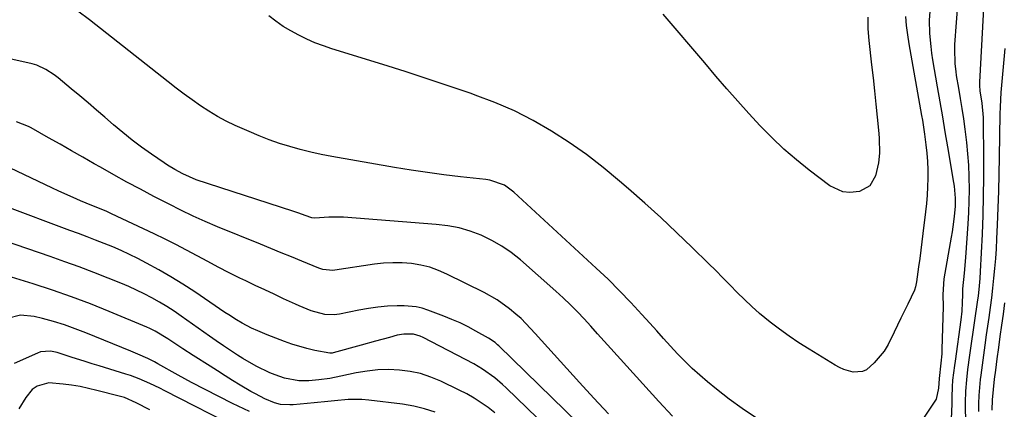
# Model space of a CAD drawing. Units: inches. Extents: x 1885089 to 1889689, y 427329 to 432709.
# Drawn here: x 1888065 to 1888374, y 430147 to 430269 of the extents above; entities that cross this region are included whole.
import ezdxf

# ---------------------------------------------------------------- set-up
doc = ezdxf.new("R2010")
doc.units = ezdxf.units.IN
doc.header["$MEASUREMENT"] = 0
doc.layers.add('7', color=7, linetype='Continuous')
doc.layers.add('8', color=7, linetype='Continuous')

msp = doc.modelspace()

# ---------------------------------------------------------------- linework, layer by layer
at = {"layer": '7', "color": 18}
for points in [[(1888368.33, 430288.25, 1798), (1888366.18, 430249.49, 1798), (1888366.16, 430249.15, 1798), (1888366.17, 430248.46, 1798), (1888366.34, 430246.74, 1798), (1888366.94, 430242.87, 1798), (1888367.31, 430238.43, 1798), (1888367.33, 430237.36, 1798), (1888367.44, 430225.61, 1798), (1888367.45, 430219.65, 1798), (1888367.39, 430213.68, 1798), (1888367.22, 430207.72, 1798), (1888367, 430201.75, 1798), (1888366.45, 430190.04, 1798), (1888366.32, 430187.81, 1798), (1888366.12, 430185.58, 1798), (1888365.73, 430182.25, 1798), (1888365.58, 430181.14, 1798), (1888363.38, 430165.97, 1798), (1888363.06, 430163.72, 1798), (1888362.47, 430159.22, 1798), (1888362.09, 430156.03, 1798), (1888361.77, 430152.46, 1798), (1888361.66, 430148.87, 1798), (1888361.68, 430147.08, 1798), (1888361.78, 430143.49, 1798)], [(1888350.67, 430273.08, 1802), (1888350.43, 430268.95, 1802), (1888350.51, 430264.8, 1802), (1888350.87, 430260.67, 1802), (1888351.14, 430258.61, 1802), (1888351.46, 430256.56, 1802), (1888352.92, 430248.03, 1802), (1888353.73, 430243.33, 1802), (1888354.53, 430238.63, 1802), (1888355.33, 430233.93, 1802), (1888356.12, 430229.22, 1802), (1888358.01, 430218.03, 1802), (1888358.19, 430216.8, 1802), (1888358.53, 430213.09, 1802), (1888358.55, 430210.6, 1802), (1888358.27, 430207.35, 1802), (1888357.85, 430204.1, 1802), (1888357.6, 430202.48, 1802), (1888357.33, 430200.86, 1802), (1888355.02, 430187.74, 1802), (1888354.67, 430182.8, 1802), (1888354.73, 430178.96, 1802), (1888354.37, 430165.67, 1802), (1888354.31, 430164.21, 1802), (1888354.08, 430161.28, 1802), (1888353.49, 430156.47, 1802), (1888353.29, 430153.38, 1802), (1888352.56, 430149.99, 1802), (1888352.19, 430149.33, 1802), (1888343.05, 430135.7, 1802)], [(1888295.77, 430144.14, 1802), (1888291.61, 430146.98, 1802), (1888287.55, 430149.98, 1802), (1888283.57, 430153.08, 1802), (1888280.75, 430155.35, 1802), (1888278.28, 430157.44, 1802), (1888275.88, 430159.6, 1802), (1888273.57, 430161.86, 1802), (1888271.32, 430164.19, 1802), (1888269.13, 430166.57, 1802), (1888266.95, 430168.96, 1802), (1888264.78, 430171.36, 1802), (1888262.61, 430173.77, 1802), (1888260.11, 430176.56, 1802), (1888256.65, 430180.32, 1802), (1888253.11, 430184.01, 1802), (1888249.48, 430187.6, 1802), (1888245.78, 430191.12, 1802), (1888219.91, 430215.01, 1802), (1888216.92, 430217.12, 1802), (1888212.29, 430218.71, 1802), (1888211.07, 430218.9, 1802), (1888203.12, 430219.78, 1802), (1888197.92, 430220.4, 1802), (1888192.73, 430221.09, 1802), (1888187.56, 430221.87, 1802), (1888182.39, 430222.72, 1802), (1888162.72, 430226.14, 1802), (1888159.38, 430226.78, 1802), (1888156.05, 430227.5, 1802), (1888152.75, 430228.34, 1802), (1888149.47, 430229.26, 1802), (1888146.22, 430230.29, 1802), (1888143.01, 430231.41, 1802), (1888139.84, 430232.66, 1802), (1888136.7, 430233.99, 1802), (1888132.34, 430235.93, 1802), (1888129.5, 430237.3, 1802), (1888126.73, 430238.76, 1802), (1888124.04, 430240.38, 1802), (1888121.4, 430242.11, 1802), (1888118.83, 430243.93, 1802), (1888116.28, 430245.78, 1802), (1888113.76, 430247.68, 1802), (1888111.27, 430249.61, 1802), (1888086.52, 430269.1, 1802), (1888082.82, 430271.86, 1802)], [(1888342.92, 430270.19, 1804), (1888343.2, 430267.29, 1804), (1888343.58, 430264.41, 1804), (1888344.03, 430261.53, 1804), (1888347.99, 430239.05, 1804), (1888348.24, 430237.58, 1804), (1888348.91, 430233.13, 1804), (1888349.35, 430229.86, 1804), (1888349.65, 430227.24, 1804), (1888349.86, 430224.6, 1804), (1888349.95, 430221.96, 1804), (1888349.96, 430219.32, 1804), (1888349.88, 430216.67, 1804), (1888349.73, 430214.03, 1804), (1888349.5, 430211.4, 1804), (1888349.22, 430208.76, 1804), (1888348.39, 430201.94, 1804), (1888348.06, 430199.32, 1804), (1888347.73, 430196.7, 1804), (1888347.4, 430194.08, 1804), (1888347.05, 430191.47, 1804), (1888346.42, 430186.76, 1804), (1888346.1, 430185.22, 1804), (1888345.78, 430184.23, 1804), (1888343.65, 430179.82, 1804), (1888341.5, 430175.41, 1804), (1888339.43, 430170.96, 1804), (1888337.53, 430167.1, 1804), (1888336.26, 430165.04, 1804), (1888333.12, 430161.32, 1804), (1888330.66, 430159.2, 1804), (1888329.39, 430158.6, 1804), (1888326.54, 430158.43, 1804), (1888323.56, 430159.26, 1804), (1888322.16, 430159.89, 1804), (1888320.79, 430160.62, 1804), (1888312.62, 430165.6, 1804), (1888309.47, 430167.6, 1804), (1888306.37, 430169.69, 1804), (1888303.36, 430171.89, 1804), (1888300.4, 430174.17, 1804), (1888297.11, 430176.89, 1804), (1888294.7, 430179, 1804), (1888292.37, 430181.21, 1804), (1888290.09, 430183.48, 1804), (1888287.84, 430185.78, 1804), (1888285.58, 430188.06, 1804), (1888283.31, 430190.33, 1804), (1888281.01, 430192.59, 1804), (1888275.89, 430197.6, 1804), (1888270.98, 430202.31, 1804), (1888266.03, 430206.96, 1804), (1888260.99, 430211.52, 1804), (1888255.9, 430216.03, 1804), (1888253.12, 430218.45, 1804), (1888247.99, 430222.69, 1804), (1888242.74, 430226.75, 1804), (1888237.28, 430230.54, 1804), (1888231.7, 430234.16, 1804), (1888225.93, 430237.45, 1804), (1888220.03, 430240.47, 1804), (1888213.95, 430243.11, 1804), (1888207.75, 430245.48, 1804), (1888206.51, 430245.91, 1804), (1888199.59, 430248.26, 1804), (1888192.65, 430250.57, 1804), (1888185.68, 430252.82, 1804), (1888178.71, 430255.02, 1804), (1888162.7, 430260, 1804), (1888160.03, 430260.9, 1804), (1888157.39, 430261.89, 1804), (1888154.81, 430263.02, 1804), (1888152.27, 430264.23, 1804), (1888149.81, 430265.59, 1804), (1888147.41, 430267.05, 1804), (1888145.11, 430268.66, 1804), (1888142.87, 430270.38, 1804)], [(1888331.11, 430269.95, 1806), (1888331.12, 430266.25, 1806), (1888331.41, 430262.56, 1806), (1888332.29, 430254.97, 1806), (1888332.76, 430250.86, 1806), (1888333.2, 430246.76, 1806), (1888333.63, 430242.65, 1806), (1888334.03, 430238.55, 1806), (1888334.52, 430233.41, 1806), (1888334.64, 430231.87, 1806), (1888334.72, 430227.23, 1806), (1888334.44, 430224.15, 1806), (1888333.56, 430220.12, 1806), (1888331.7, 430216.95, 1806), (1888328.47, 430215.21, 1806), (1888325.49, 430214.86, 1806), (1888323.29, 430215.04, 1806), (1888319.2, 430216.93, 1806), (1888312.7, 430221.87, 1806), (1888308.64, 430225.12, 1806), (1888304.69, 430228.51, 1806), (1888300.92, 430232.09, 1806), (1888297.28, 430235.81, 1806), (1888293.74, 430239.65, 1806), (1888290.25, 430243.52, 1806), (1888286.8, 430247.44, 1806), (1888283.39, 430251.39, 1806), (1888279.84, 430255.57, 1806), (1888275.5, 430260.67, 1806), (1888271.16, 430265.77, 1806), (1888266.82, 430270.87, 1806)], [(1888374.16, 430260.08, 1796), (1888373.88, 430256.62, 1796), (1888373.57, 430253.17, 1796), (1888373.13, 430248.53, 1796), (1888372.94, 430246.27, 1796), (1888372.66, 430241.73, 1796), (1888372.6, 430239.46, 1796), (1888372.42, 430225.92, 1796), (1888372.32, 430220.62, 1796), (1888372.19, 430215.31, 1796), (1888372, 430210.01, 1796), (1888371.77, 430204.71, 1796), (1888371.56, 430200.31, 1796), (1888371.38, 430197.21, 1796), (1888371.18, 430194.12, 1796), (1888370.92, 430191.03, 1796), (1888370.64, 430187.94, 1796), (1888370.31, 430184.85, 1796), (1888369.95, 430181.77, 1796), (1888369.55, 430178.7, 1796), (1888369.12, 430175.63, 1796), (1888368.31, 430170.11, 1796), (1888367.86, 430166.95, 1796), (1888367.43, 430163.79, 1796), (1888367.02, 430160.62, 1796), (1888366.62, 430157.46, 1796), (1888366.45, 430156.13, 1796), (1888366.19, 430153.63, 1796), (1888365.99, 430151.11, 1796), (1888365.89, 430148.6, 1796), (1888365.84, 430146.08, 1796)], [(1888249.57, 430145.37, 1798), (1888245.03, 430150.23, 1798), (1888240.53, 430155.13, 1798), (1888226.59, 430170.52, 1798), (1888225.14, 430172.12, 1798), (1888222.16, 430175.24, 1798), (1888220.54, 430176.66, 1798), (1888218.52, 430178.32, 1798), (1888214.68, 430181.11, 1798), (1888210.55, 430183.46, 1798), (1888198.85, 430189.24, 1798), (1888196.17, 430190.4, 1798), (1888193.43, 430191.36, 1798), (1888190.61, 430192.04, 1798), (1888187.73, 430192.52, 1798), (1888184.8, 430192.74, 1798), (1888181.88, 430192.8, 1798), (1888178.97, 430192.63, 1798), (1888176.06, 430192.31, 1798), (1888163.59, 430190.42, 1798), (1888162.96, 430190.35, 1798), (1888159.81, 430190.69, 1798), (1888158.6, 430191.11, 1798), (1888153.3, 430193.29, 1798), (1888150.05, 430194.62, 1798), (1888146.81, 430195.95, 1798), (1888143.56, 430197.27, 1798), (1888140.3, 430198.59, 1798), (1888126.75, 430204.07, 1798), (1888122.88, 430205.7, 1798), (1888119.06, 430207.45, 1798), (1888115.28, 430209.29, 1798), (1888111.54, 430211.18, 1798), (1888106.77, 430213.64, 1798), (1888102.54, 430215.86, 1798), (1888098.32, 430218.11, 1798), (1888094.14, 430220.42, 1798), (1888089.97, 430222.77, 1798), (1888088.04, 430223.87, 1798), (1888084.45, 430225.92, 1798), (1888080.86, 430227.97, 1798), (1888077.27, 430230.01, 1798), (1888073.68, 430232.06, 1798), (1888068.22, 430235.15, 1798), (1888067.34, 430235.62, 1798), (1888063.64, 430237.04, 1798)], [(1888248.52, 430134.08, 1796), (1888215.17, 430166.67, 1796), (1888214.79, 430167.02, 1796), (1888214.01, 430167.69, 1796), (1888211.89, 430169.13, 1796), (1888207.93, 430171.34, 1796), (1888205.47, 430172.64, 1796), (1888202.98, 430173.87, 1796), (1888200.44, 430174.99, 1796), (1888197.86, 430176.03, 1796), (1888192.86, 430177.93, 1796), (1888191.04, 430178.51, 1796), (1888189.2, 430178.95, 1796), (1888185.41, 430179.26, 1796), (1888183.2, 430179.24, 1796), (1888180.18, 430179.12, 1796), (1888177.17, 430178.89, 1796), (1888174.18, 430178.47, 1796), (1888171.2, 430177.94, 1796), (1888165.1, 430176.66, 1796), (1888163.39, 430176.4, 1796), (1888160.53, 430176.49, 1796), (1888156.23, 430177.67, 1796), (1888152.37, 430179.29, 1796), (1888151.27, 430179.79, 1796), (1888147.52, 430181.5, 1796), (1888144.54, 430182.87, 1796), (1888141.58, 430184.25, 1796), (1888138.62, 430185.66, 1796), (1888135.66, 430187.08, 1796), (1888133.77, 430187.99, 1796), (1888130.38, 430189.67, 1796), (1888127.01, 430191.39, 1796), (1888123.67, 430193.16, 1796), (1888120.35, 430194.97, 1796), (1888117.02, 430196.78, 1796), (1888113.67, 430198.54, 1796), (1888110.29, 430200.23, 1796), (1888106.89, 430201.87, 1796), (1888093.5, 430208.17, 1796), (1888091.75, 430208.95, 1796), (1888087.3, 430210.73, 1796), (1888083.67, 430212.28, 1796), (1888081.41, 430213.26, 1796), (1888076.94, 430215.27, 1796), (1888074.71, 430216.31, 1796), (1888061.68, 430222.48, 1796)], [(1888237.02, 430134.5, 1794), (1888217.51, 430153.48, 1794), (1888216.35, 430154.57, 1794), (1888213.94, 430156.63, 1794), (1888210.07, 430159.4, 1794), (1888207.31, 430160.99, 1794), (1888191.34, 430169.34, 1794), (1888190.39, 430169.76, 1794), (1888188.39, 430170.32, 1794), (1888185.27, 430170.4, 1794), (1888183.21, 430170.01, 1794), (1888180.82, 430169.34, 1794), (1888176.39, 430168.11, 1794), (1888171.95, 430166.89, 1794), (1888163.14, 430164.48, 1794), (1888162.83, 430164.41, 1794), (1888162.05, 430164.38, 1794), (1888157.31, 430165.27, 1794), (1888154.88, 430165.81, 1794), (1888150.11, 430167.18, 1794), (1888147.78, 430168.03, 1794), (1888142.38, 430170.15, 1794), (1888139.38, 430171.39, 1794), (1888137.41, 430172.28, 1794), (1888134.54, 430173.8, 1794), (1888132.7, 430174.88, 1794), (1888130.27, 430176.41, 1794), (1888129.08, 430177.2, 1794), (1888119.6, 430183.63, 1794), (1888115.9, 430186.05, 1794), (1888112.14, 430188.38, 1794), (1888108.31, 430190.57, 1794), (1888104.42, 430192.67, 1794), (1888101.7, 430194.08, 1794), (1888099.11, 430195.36, 1794), (1888096.49, 430196.6, 1794), (1888093.84, 430197.74, 1794), (1888091.16, 430198.83, 1794), (1888088.46, 430199.88, 1794), (1888085.76, 430200.91, 1794), (1888083.05, 430201.94, 1794), (1888080.34, 430202.97, 1794), (1888059.73, 430210.71, 1794)], [(1888213.86, 430145.69, 1792), (1888211.76, 430147.31, 1792), (1888209.59, 430148.84, 1792), (1888207.37, 430150.27, 1792), (1888205.07, 430151.58, 1792), (1888202.72, 430152.8, 1792), (1888196.94, 430155.6, 1792), (1888193.8, 430156.9, 1792), (1888190.59, 430157.96, 1792), (1888187.29, 430158.65, 1792), (1888183.92, 430159.1, 1792), (1888180.51, 430159.22, 1792), (1888177.11, 430159.13, 1792), (1888173.74, 430158.76, 1792), (1888170.37, 430158.18, 1792), (1888165.49, 430157.13, 1792), (1888162.07, 430156.48, 1792), (1888158.63, 430155.99, 1792), (1888155.45, 430155.67, 1792), (1888152.35, 430155.72, 1792), (1888147.76, 430156.55, 1792), (1888144.83, 430157.59, 1792), (1888143.25, 430158.25, 1792), (1888138.89, 430160.32, 1792), (1888134.72, 430162.74, 1792), (1888133.07, 430163.8, 1792), (1888130.82, 430165.25, 1792), (1888128.6, 430166.73, 1792), (1888126.39, 430168.23, 1792), (1888124.2, 430169.76, 1792), (1888115.33, 430176.03, 1792), (1888113.09, 430177.55, 1792), (1888110.83, 430179.02, 1792), (1888108.51, 430180.41, 1792), (1888106.16, 430181.74, 1792), (1888103.76, 430182.99, 1792), (1888101.34, 430184.19, 1792), (1888098.88, 430185.3, 1792), (1888096.39, 430186.35, 1792), (1888092.39, 430187.96, 1792), (1888087.86, 430189.74, 1792), (1888083.32, 430191.47, 1792), (1888078.75, 430193.13, 1792), (1888074.16, 430194.74, 1792), (1888049.08, 430203.3, 1792)], [(1888374.09, 430180.17, 1794), (1888373.63, 430176.65, 1794), (1888373.14, 430173.14, 1794), (1888372.63, 430169.63, 1794), (1888372.13, 430166.12, 1794), (1888371.66, 430162.61, 1794), (1888371.2, 430159.09, 1794), (1888370.83, 430156.26, 1794), (1888370.49, 430153.02, 1794), (1888370.22, 430149.77, 1794), (1888370.09, 430146.52, 1794)], [(1888136.84, 430146.06, 1788), (1888131.51, 430148.63, 1788), (1888127.18, 430150.77, 1788), (1888122.88, 430152.95, 1788), (1888118.62, 430155.21, 1788), (1888114.38, 430157.51, 1788), (1888107.99, 430161.06, 1788), (1888106.96, 430161.62, 1788), (1888104.88, 430162.67, 1788), (1888101.69, 430164.12, 1788), (1888099.54, 430165.02, 1788), (1888085.35, 430170.78, 1788), (1888082.01, 430172.06, 1788), (1888078.63, 430173.25, 1788), (1888075.21, 430174.29, 1788), (1888071.76, 430175.24, 1788), (1888069.12, 430175.91, 1788), (1888064.87, 430176.28, 1788), (1888060.72, 430175.3, 1788)], [(1888133.95, 430140.46, 1786), (1888110.18, 430152.58, 1786), (1888108.64, 430153.35, 1786), (1888105.53, 430154.83, 1786), (1888102.17, 430156.33, 1786), (1888099.39, 430157.36, 1786), (1888097.98, 430157.82, 1786), (1888089.57, 430160.37, 1786), (1888087.37, 430161.04, 1786), (1888085.17, 430161.73, 1786), (1888080.8, 430163.18, 1786), (1888076.42, 430164.56, 1786), (1888074.29, 430164.98, 1786), (1888071.16, 430164.76, 1786), (1888070.16, 430164.41, 1786), (1888062.88, 430161.16, 1786)], [(1888105.52, 430146.59, 1784), (1888101.2, 430148.76, 1784), (1888097.49, 430150.42, 1784), (1888096.25, 430150.78, 1784), (1888095.84, 430150.89, 1784), (1888088.83, 430152.71, 1784), (1888086.2, 430153.33, 1784), (1888083.56, 430153.87, 1784), (1888080.9, 430154.29, 1784), (1888078.22, 430154.64, 1784), (1888073.8, 430155.03, 1784), (1888070.09, 430154.06, 1784), (1888068.53, 430152.93, 1784), (1888066.5, 430150.49, 1784), (1888064.33, 430146.92, 1784)]]:
    msp.add_polyline3d(points, dxfattribs=at)
at = {"layer": '8', "color": 18}
for points in [[(1888359.89, 430282.15, 1800), (1888358.37, 430261.31, 1800), (1888358.3, 430260.1, 1800), (1888358.44, 430255.25, 1800), (1888358.72, 430252.85, 1800), (1888358.9, 430251.65, 1800), (1888359.59, 430247.62, 1800), (1888360.13, 430244.42, 1800), (1888360.64, 430241.2, 1800), (1888361.13, 430237.98, 1800), (1888361.59, 430234.76, 1800), (1888362.11, 430230.55, 1800), (1888362.46, 430226.98, 1800), (1888362.7, 430223.41, 1800), (1888362.85, 430219.83, 1800), (1888362.9, 430215.71, 1800), (1888362.88, 430212.12, 1800), (1888362.75, 430208.55, 1800), (1888362.55, 430204.97, 1800), (1888361.83, 430194.47, 1800), (1888361.41, 430189.51, 1800), (1888360.9, 430184.56, 1800), (1888360.86, 430182.66, 1800), (1888360.78, 430180.3, 1800), (1888360.62, 430177.57, 1800), (1888360.31, 430174.84, 1800), (1888358.5, 430161.87, 1800), (1888358.31, 430160.53, 1800), (1888357.75, 430155.94, 1800), (1888357.56, 430153.8, 1800), (1888357.49, 430150.58, 1800), (1888357.46, 430148.44, 1800), (1888357.34, 430143.64, 1800)], [(1888269.77, 430144.64, 1800), (1888265.48, 430149.22, 1800), (1888250.4, 430165.88, 1800), (1888248.3, 430168.2, 1800), (1888246.2, 430170.51, 1800), (1888244.09, 430172.82, 1800), (1888241.98, 430175.13, 1800), (1888239.83, 430177.4, 1800), (1888237.63, 430179.62, 1800), (1888235.37, 430181.77, 1800), (1888233.06, 430183.87, 1800), (1888221.94, 430193.67, 1800), (1888219.08, 430195.96, 1800), (1888216.1, 430198.04, 1800), (1888212.93, 430199.83, 1800), (1888209.63, 430201.42, 1800), (1888206.2, 430202.68, 1800), (1888202.71, 430203.71, 1800), (1888199.13, 430204.4, 1800), (1888195.5, 430204.85, 1800), (1888166.38, 430207.07, 1800), (1888164.82, 430207.15, 1800), (1888161.69, 430207.14, 1800), (1888157.37, 430206.82, 1800), (1888156.44, 430206.88, 1800), (1888154.31, 430207.64, 1800), (1888152.35, 430208.36, 1800), (1888151.37, 430208.69, 1800), (1888150.39, 430209.02, 1800), (1888120.08, 430218.83, 1800), (1888115.82, 430220.67, 1800), (1888113.35, 430222.05, 1800), (1888111.08, 430223.45, 1800), (1888109.98, 430224.18, 1800), (1888105.97, 430226.92, 1800), (1888102.91, 430229.1, 1800), (1888099.9, 430231.34, 1800), (1888096.97, 430233.69, 1800), (1888094.1, 430236.11, 1800), (1888091.35, 430238.51, 1800), (1888088.73, 430240.77, 1800), (1888086.11, 430243.02, 1800), (1888083.46, 430245.24, 1800), (1888080.8, 430247.45, 1800), (1888076.65, 430250.87, 1800), (1888075.43, 430251.81, 1800), (1888072.84, 430253.46, 1800), (1888070.03, 430254.84, 1800), (1888068.53, 430255.27, 1800), (1888059.61, 430257.21, 1800)], [(1888195.17, 430145.84, 1790), (1888191.83, 430146.95, 1790), (1888188.41, 430147.75, 1790), (1888184.93, 430148.34, 1790), (1888174.31, 430149.62, 1790), (1888172.16, 430149.81, 1790), (1888167.86, 430149.82, 1790), (1888163.55, 430149.42, 1790), (1888161.4, 430149.19, 1790), (1888157.09, 430148.77, 1790), (1888150.49, 430148.16, 1790), (1888149.5, 430148.11, 1790), (1888146.56, 430148.3, 1790), (1888144.65, 430148.77, 1790), (1888141.63, 430150.07, 1790), (1888138.69, 430151.57, 1790), (1888137.25, 430152.38, 1790), (1888133.88, 430154.39, 1790), (1888131.5, 430155.85, 1790), (1888129.13, 430157.31, 1790), (1888126.77, 430158.8, 1790), (1888124.42, 430160.29, 1790), (1888119.11, 430163.68, 1790), (1888115.91, 430165.75, 1790), (1888114.32, 430166.8, 1790), (1888111.13, 430168.94, 1790), (1888107.13, 430171.32, 1790), (1888105.45, 430172.13, 1790), (1888104.6, 430172.51, 1790), (1888092.73, 430177.5, 1790), (1888086.84, 430179.87, 1790), (1888080.9, 430182.13, 1790), (1888074.9, 430184.22, 1790), (1888068.86, 430186.18, 1790), (1888059.35, 430189.13, 1790)]]:
    msp.add_polyline3d(points, dxfattribs=at)

doc.saveas('drawing.dxf')
